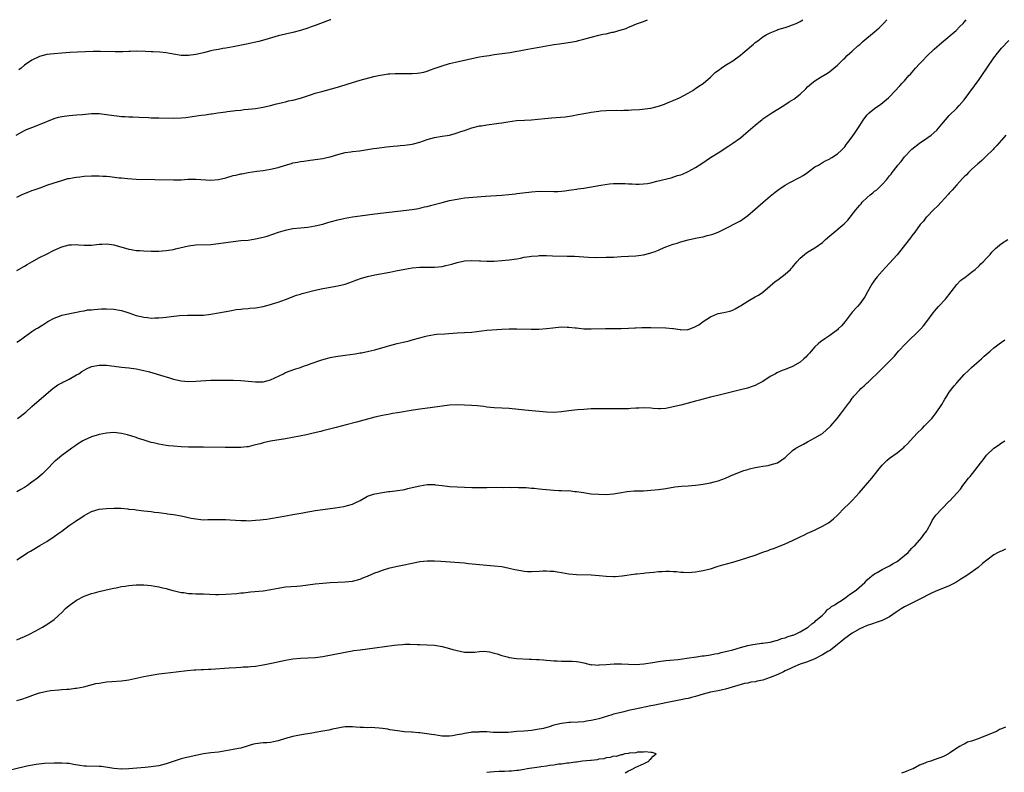
# Model space of a CAD drawing. Units: inches. Extents: x 2637000 to 2640000, y 1512000 to 1515000.
# Drawn here: x 2638726 to 2638990, y 1514798 to 1515000 of the extents above; entities that cross this region are included whole.
import ezdxf

# ---------------------------------------------------------------- set-up
doc = ezdxf.new("R2010")
doc.units = ezdxf.units.IN
doc.header["$MEASUREMENT"] = 0
doc.layers.add('LD26371512_10ft', color=81, linetype='Continuous')

msp = doc.modelspace()

# ---------------------------------------------------------------- linework, layer by layer
at = {"layer": 'LD26371512_10ft'}
for points, elevation in [([(2638724.77, 1514969), (2638726.17, 1514969.83), (2638727, 1514970.22), (2638727.51, 1514970.49), (2638729, 1514971.09), (2638731, 1514971.86), (2638735, 1514973.5), (2638736.17, 1514973.83), (2638737, 1514974.02), (2638739, 1514974.27), (2638741, 1514974.42), (2638742.57, 1514974.57), (2638745, 1514974.83), (2638747, 1514974.84), (2638749, 1514974.57), (2638751, 1514974.26), (2638751.81, 1514974.19), (2638753, 1514974.06), (2638753.97, 1514974.03), (2638755, 1514973.96), (2638756.09, 1514973.91), (2638757.8, 1514973.8), (2638760.28, 1514973.72), (2638761, 1514973.68), (2638762.34, 1514973.66), (2638763, 1514973.63), (2638767, 1514973.6), (2638769, 1514973.66), (2638770.24, 1514973.76), (2638772.02, 1514973.98), (2638774.37, 1514974.37), (2638775.5, 1514974.5), (2638777, 1514974.74), (2638777.24, 1514974.76), (2638778.86, 1514975), (2638781, 1514975.26), (2638781.32, 1514975.32), (2638783, 1514975.51), (2638783.61, 1514975.61), (2638785, 1514975.75), (2638785.87, 1514975.87), (2638787, 1514975.97), (2638788.11, 1514976.11), (2638789, 1514976.19), (2638791, 1514976.5), (2638793, 1514976.97), (2638794.59, 1514977.41), (2638795, 1514977.49), (2638796.19, 1514977.81), (2638797, 1514977.95), (2638797.82, 1514978.18), (2638799, 1514978.41), (2638801.02, 1514978.98), (2638803.96, 1514979.96), (2638805, 1514980.28), (2638806.77, 1514980.77), (2638810.32, 1514981.68), (2638811.87, 1514982.13), (2638815, 1514983.18), (2638817, 1514983.79), (2638820.72, 1514984.72), (2638821.91, 1514985), (2638823, 1514985.22), (2638824.57, 1514985.43), (2638825, 1514985.47), (2638826.44, 1514985.56), (2638827, 1514985.57), (2638830.44, 1514985.56), (2638831, 1514985.57), (2638832.36, 1514985.65), (2638833, 1514985.72), (2638834.06, 1514985.94), (2638835, 1514986.2), (2638835.59, 1514986.41), (2638837.12, 1514987), (2638839, 1514987.65), (2638841, 1514988.21), (2638842.6, 1514988.6), (2638847, 1514989.6), (2638849, 1514989.99), (2638850.19, 1514990.19), (2638851.59, 1514990.41), (2638853, 1514990.64), (2638857.23, 1514991.23), (2638859, 1514991.57), (2638859.68, 1514991.68), (2638861, 1514991.93), (2638863, 1514992.23), (2638865, 1514992.59), (2638867, 1514992.99), (2638869, 1514993.35), (2638870.46, 1514993.54), (2638871, 1514993.62), (2638872.24, 1514993.76), (2638873.96, 1514994.04), (2638875, 1514994.25), (2638875.6, 1514994.4), (2638877, 1514994.76), (2638879, 1514995.34), (2638881, 1514995.83), (2638882.07, 1514996.07), (2638883, 1514996.24), (2638884.63, 1514996.63), (2638885, 1514996.69), (2638887, 1514997.27), (2638888.33, 1514997.67), (2638889, 1514998), (2638889.73, 1514998.27), (2638891.13, 1514998.87), (2638893, 1514999.55), (2638894.12, 1515000)], 8510), ([(2638725, 1514952.36), (2638726.23, 1514953), (2638727, 1514953.38), (2638728.16, 1514953.84), (2638729, 1514954.13), (2638729.63, 1514954.37), (2638731.45, 1514955), (2638733, 1514955.56), (2638735, 1514956.24), (2638737, 1514956.87), (2638738.66, 1514957.34), (2638739, 1514957.4), (2638740.32, 1514957.68), (2638741, 1514957.76), (2638741.83, 1514957.83), (2638743, 1514957.97), (2638745, 1514958.06), (2638747, 1514958.05), (2638748.02, 1514957.98), (2638749, 1514957.96), (2638749.92, 1514957.92), (2638752.43, 1514957.57), (2638753, 1514957.52), (2638754.66, 1514957.34), (2638757, 1514957.2), (2638767, 1514957), (2638769, 1514957.04), (2638770.84, 1514957.16), (2638773, 1514957.2), (2638777, 1514956.92), (2638779, 1514957.09), (2638781, 1514957.59), (2638783, 1514958.16), (2638783.7, 1514958.3), (2638785, 1514958.63), (2638785.32, 1514958.67), (2638787, 1514959.02), (2638789.35, 1514959.35), (2638791, 1514959.56), (2638793, 1514959.88), (2638795, 1514960.37), (2638797, 1514960.99), (2638798.59, 1514961.41), (2638799, 1514961.54), (2638800.24, 1514961.76), (2638801, 1514961.93), (2638801.94, 1514962.06), (2638803.66, 1514962.34), (2638807, 1514962.79), (2638808.08, 1514963), (2638809, 1514963.2), (2638811, 1514963.8), (2638813, 1514964.33), (2638814.56, 1514964.56), (2638815, 1514964.64), (2638816.84, 1514964.84), (2638819, 1514965.13), (2638820.59, 1514965.42), (2638821.51, 1514965.51), (2638824.1, 1514965.9), (2638825, 1514965.97), (2638825.92, 1514966.08), (2638827, 1514966.13), (2638827.79, 1514966.21), (2638829, 1514966.28), (2638831, 1514966.57), (2638831.36, 1514966.64), (2638833, 1514967.12), (2638835, 1514967.88), (2638837, 1514968.42), (2638839, 1514968.72), (2638840.96, 1514969.04), (2638842.54, 1514969.46), (2638843, 1514969.6), (2638844.05, 1514969.95), (2638845, 1514970.3), (2638847, 1514970.99), (2638849, 1514971.48), (2638849.55, 1514971.55), (2638851, 1514971.79), (2638853, 1514972.03), (2638854.22, 1514972.22), (2638855, 1514972.32), (2638856.6, 1514972.6), (2638858.92, 1514972.92), (2638861.07, 1514973.07), (2638863, 1514973.15), (2638864.71, 1514973.29), (2638866.51, 1514973.49), (2638868.32, 1514973.68), (2638872.03, 1514973.97), (2638873.79, 1514974.21), (2638875.49, 1514974.51), (2638878.04, 1514975), (2638879, 1514975.2), (2638881, 1514975.49), (2638881.51, 1514975.51), (2638883, 1514975.65), (2638885.7, 1514975.7), (2638887, 1514975.65), (2638887.7, 1514975.7), (2638889, 1514975.71), (2638889.78, 1514975.78), (2638891.92, 1514975.92), (2638894.14, 1514976.14), (2638895, 1514976.29), (2638896.69, 1514976.69), (2638897, 1514976.78), (2638898.63, 1514977.37), (2638899, 1514977.48), (2638900.07, 1514977.93), (2638901, 1514978.29), (2638902.69, 1514979), (2638905, 1514980.27), (2638906.21, 1514981), (2638906.69, 1514981.31), (2638907, 1514981.49), (2638907.84, 1514982.16), (2638909, 1514982.91), (2638911, 1514984.6), (2638912.22, 1514985.78), (2638913.35, 1514986.65), (2638913.87, 1514987), (2638915, 1514987.75), (2638917, 1514988.97), (2638919, 1514990.45), (2638919.63, 1514991), (2638922, 1514993), (2638922.55, 1514993.45), (2638923, 1514993.84), (2638923.7, 1514994.3), (2638924.53, 1514995), (2638925, 1514995.36), (2638925.9, 1514995.9), (2638927, 1514996.51), (2638928.78, 1514997.22), (2638929, 1514997.33), (2638931, 1514997.93), (2638931.79, 1514998.21), (2638933, 1514998.58), (2638933.96, 1514999), (2638935, 1514999.49), (2638935.71, 1515000)], 8500), ([(2638725, 1514932.68), (2638727, 1514933.81), (2638727.7, 1514934.3), (2638729, 1514935), (2638731, 1514936.16), (2638732.89, 1514937.11), (2638735, 1514938.14), (2638735.61, 1514938.39), (2638737, 1514939.02), (2638739, 1514939.57), (2638739.58, 1514939.58), (2638741, 1514939.63), (2638741.56, 1514939.56), (2638743, 1514939.5), (2638743.49, 1514939.49), (2638745, 1514939.53), (2638747, 1514939.72), (2638747.77, 1514939.77), (2638749, 1514939.83), (2638749.76, 1514939.76), (2638751, 1514939.6), (2638755, 1514938.44), (2638755.65, 1514938.35), (2638757, 1514938.09), (2638757.97, 1514938.03), (2638759, 1514937.93), (2638761, 1514937.88), (2638763, 1514937.92), (2638764, 1514938), (2638765, 1514938.06), (2638767, 1514938.36), (2638767.53, 1514938.47), (2638771, 1514939.29), (2638773, 1514939.55), (2638777, 1514939.71), (2638779, 1514939.9), (2638783, 1514940.51), (2638785, 1514940.71), (2638787, 1514940.86), (2638789, 1514941.15), (2638791, 1514941.62), (2638792.07, 1514941.93), (2638793.59, 1514942.41), (2638795.16, 1514943), (2638797, 1514943.55), (2638797.72, 1514943.72), (2638799, 1514943.98), (2638801, 1514944.17), (2638803, 1514944.32), (2638805, 1514944.64), (2638807, 1514945.16), (2638808.4, 1514945.6), (2638809, 1514945.74), (2638811, 1514946.29), (2638813, 1514946.76), (2638815, 1514947.1), (2638817, 1514947.37), (2638821, 1514947.86), (2638831, 1514949.05), (2638832.66, 1514949.34), (2638833, 1514949.39), (2638834.27, 1514949.73), (2638835, 1514949.86), (2638835.87, 1514950.13), (2638839, 1514950.94), (2638841, 1514951.44), (2638843, 1514951.87), (2638845, 1514952.16), (2638850.6, 1514952.6), (2638855, 1514952.89), (2638856.94, 1514953.06), (2638858.73, 1514953.27), (2638859, 1514953.32), (2638862.26, 1514953.74), (2638863, 1514953.82), (2638865, 1514953.94), (2638869, 1514953.86), (2638870.07, 1514953.93), (2638871, 1514953.97), (2638871.9, 1514954.1), (2638873, 1514954.21), (2638873.67, 1514954.33), (2638875, 1514954.51), (2638875.41, 1514954.59), (2638877, 1514954.82), (2638881.6, 1514955.6), (2638883.91, 1514955.91), (2638885, 1514956.01), (2638886.07, 1514956.07), (2638888.06, 1514956.06), (2638889, 1514955.98), (2638889.95, 1514955.95), (2638891, 1514955.87), (2638891.88, 1514955.88), (2638893, 1514955.94), (2638894.08, 1514956.08), (2638895, 1514956.25), (2638896.62, 1514956.62), (2638900.4, 1514957.6), (2638902.15, 1514958.15), (2638903, 1514958.39), (2638903.45, 1514958.55), (2638905, 1514959.24), (2638907, 1514960.37), (2638908.61, 1514961.39), (2638909.82, 1514962.18), (2638911, 1514963), (2638913, 1514964.31), (2638915.89, 1514966.11), (2638917, 1514966.87), (2638919, 1514968.32), (2638920.49, 1514969.51), (2638923, 1514971.69), (2638924.79, 1514973.21), (2638925, 1514973.36), (2638926.12, 1514974.12), (2638927.15, 1514974.85), (2638927.43, 1514975), (2638929, 1514975.99), (2638930.67, 1514977), (2638932.07, 1514977.93), (2638933.3, 1514978.7), (2638933.75, 1514979), (2638935, 1514980.03), (2638936.52, 1514981.48), (2638937, 1514981.95), (2638938.17, 1514983), (2638939, 1514983.62), (2638940.63, 1514984.63), (2638942.35, 1514985.65), (2638943, 1514986.13), (2638944.09, 1514987), (2638945, 1514987.82), (2638946.22, 1514989), (2638946.63, 1514989.37), (2638947, 1514989.67), (2638947.64, 1514990.36), (2638948.3, 1514991), (2638949, 1514991.56), (2638950.52, 1514993), (2638951, 1514993.38), (2638951.86, 1514994.14), (2638955, 1514996.75), (2638956.2, 1514997.8), (2638957.36, 1514999), (2638958.26, 1515000)], 8490), ([(2638725, 1514913.42), (2638725.93, 1514914.07), (2638727, 1514914.88), (2638729, 1514916.28), (2638730.08, 1514917), (2638730.67, 1514917.33), (2638731, 1514917.58), (2638731.91, 1514918.09), (2638733, 1514918.83), (2638733.28, 1514919), (2638735, 1514919.94), (2638736.41, 1514920.41), (2638737, 1514920.66), (2638741, 1514921.49), (2638742.22, 1514921.78), (2638743, 1514921.88), (2638743.91, 1514922.09), (2638745, 1514922.16), (2638745.74, 1514922.26), (2638747.63, 1514922.37), (2638749, 1514922.4), (2638751, 1514922.29), (2638753, 1514921.94), (2638755, 1514921.34), (2638757, 1514920.65), (2638758.32, 1514920.32), (2638759, 1514920.13), (2638760.04, 1514920.04), (2638761, 1514919.91), (2638761.95, 1514919.95), (2638763, 1514919.96), (2638764.08, 1514920.08), (2638765, 1514920.16), (2638766.33, 1514920.33), (2638768.57, 1514920.57), (2638770.7, 1514920.7), (2638772.71, 1514920.71), (2638773, 1514920.69), (2638774.74, 1514920.74), (2638775, 1514920.73), (2638777, 1514920.94), (2638779, 1514921.29), (2638782.1, 1514921.9), (2638783.81, 1514922.19), (2638785, 1514922.31), (2638785.59, 1514922.41), (2638787, 1514922.49), (2638787.43, 1514922.57), (2638789, 1514922.71), (2638791, 1514923.04), (2638793, 1514923.54), (2638793.81, 1514923.81), (2638795, 1514924.17), (2638797, 1514924.9), (2638799.97, 1514926.03), (2638801, 1514926.32), (2638801.52, 1514926.48), (2638805, 1514927.37), (2638807, 1514927.84), (2638808.05, 1514928.05), (2638810.49, 1514928.49), (2638811, 1514928.56), (2638812.97, 1514929.03), (2638815, 1514929.72), (2638815.91, 1514930.09), (2638817.39, 1514930.61), (2638819, 1514931.08), (2638821, 1514931.51), (2638825, 1514932.26), (2638826.56, 1514932.56), (2638829, 1514933.06), (2638831, 1514933.42), (2638833, 1514933.6), (2638835, 1514933.57), (2638837, 1514933.56), (2638839, 1514933.8), (2638839.99, 1514934.01), (2638841.6, 1514934.4), (2638843, 1514934.8), (2638845, 1514935.24), (2638847, 1514935.39), (2638849, 1514935.3), (2638849.3, 1514935.3), (2638851, 1514935.18), (2638851.19, 1514935.19), (2638853, 1514935.21), (2638855, 1514935.36), (2638857, 1514935.55), (2638859, 1514935.84), (2638860.04, 1514936.04), (2638861, 1514936.25), (2638862.45, 1514936.45), (2638863, 1514936.56), (2638864.64, 1514936.64), (2638865, 1514936.68), (2638867, 1514936.67), (2638868.62, 1514936.62), (2638872.57, 1514936.57), (2638874.53, 1514936.53), (2638878.26, 1514936.26), (2638880.2, 1514936.2), (2638883, 1514936.25), (2638884.3, 1514936.3), (2638885, 1514936.31), (2638887, 1514936.41), (2638891, 1514936.65), (2638893, 1514936.89), (2638894.69, 1514937.31), (2638895, 1514937.41), (2638896.18, 1514937.82), (2638897, 1514938.16), (2638897.61, 1514938.39), (2638899, 1514939), (2638901, 1514939.73), (2638902.05, 1514940.05), (2638903, 1514940.39), (2638905, 1514940.93), (2638907, 1514941.36), (2638908.39, 1514941.61), (2638909, 1514941.76), (2638910.08, 1514942.08), (2638911, 1514942.28), (2638911.57, 1514942.43), (2638913.05, 1514943), (2638915, 1514943.93), (2638918.33, 1514945.67), (2638919, 1514946.03), (2638921, 1514947.43), (2638923, 1514949.12), (2638925.09, 1514951), (2638927, 1514952.68), (2638928.28, 1514953.72), (2638929, 1514954.29), (2638930.05, 1514955), (2638931, 1514955.59), (2638932.27, 1514956.27), (2638935, 1514957.77), (2638935.81, 1514958.19), (2638936.97, 1514959), (2638939, 1514960.47), (2638939.96, 1514961), (2638941, 1514961.7), (2638941.85, 1514962.15), (2638943, 1514962.7), (2638943.17, 1514962.83), (2638943.51, 1514963), (2638945, 1514964.01), (2638946.12, 1514965), (2638947, 1514965.92), (2638947.44, 1514966.56), (2638947.8, 1514967), (2638949, 1514968.56), (2638949.73, 1514969.73), (2638951, 1514971.63), (2638951.88, 1514973), (2638952.36, 1514973.64), (2638953, 1514974.42), (2638953.27, 1514974.73), (2638953.57, 1514975), (2638955, 1514976.2), (2638956.63, 1514977.37), (2638957.77, 1514978.23), (2638958.68, 1514979), (2638959, 1514979.28), (2638961.76, 1514982.24), (2638962.39, 1514983), (2638963, 1514983.62), (2638964.19, 1514985), (2638964.59, 1514985.41), (2638965.53, 1514986.47), (2638965.94, 1514987), (2638967, 1514988.17), (2638967.8, 1514989), (2638969, 1514990.19), (2638971, 1514992.08), (2638973, 1514993.92), (2638976.86, 1514997.14), (2638977.86, 1514998.14), (2638978.7, 1514999), (2638979, 1514999.34), (2638979.54, 1515000)], 8480), ([(2638809.14, 1515000), (2638809, 1514999.95), (2638806.41, 1514999), (2638805, 1514998.46), (2638803.91, 1514998.09), (2638803, 1514997.72), (2638801, 1514997.08), (2638799, 1514996.6), (2638797, 1514996.15), (2638795, 1514995.62), (2638791.44, 1514994.56), (2638789.85, 1514994.15), (2638786.54, 1514993.46), (2638783, 1514992.67), (2638781, 1514992.34), (2638780.24, 1514992.24), (2638779, 1514992.04), (2638777.8, 1514991.8), (2638777, 1514991.63), (2638775, 1514991.13), (2638773, 1514990.68), (2638771, 1514990.42), (2638770.41, 1514990.41), (2638769, 1514990.43), (2638767, 1514990.74), (2638765, 1514991.11), (2638763.29, 1514991.29), (2638761.4, 1514991.4), (2638761, 1514991.4), (2638759.47, 1514991.47), (2638757, 1514991.51), (2638755.45, 1514991.45), (2638755, 1514991.48), (2638753.39, 1514991.38), (2638753, 1514991.41), (2638751.36, 1514991.36), (2638747.42, 1514991.42), (2638745.42, 1514991.42), (2638743.36, 1514991.36), (2638741.27, 1514991.27), (2638739.15, 1514991.15), (2638737, 1514991), (2638735, 1514990.85), (2638733, 1514990.62), (2638731, 1514990.15), (2638729, 1514989.17), (2638727, 1514987.76), (2638726.08, 1514987), (2638725.48, 1514986.52)], 8520), ([(2638725.12, 1514893), (2638727.35, 1514894.65), (2638729, 1514896.16), (2638732.22, 1514899), (2638734.58, 1514901), (2638735.98, 1514902.02), (2638737, 1514902.55), (2638737.28, 1514902.72), (2638737.91, 1514903), (2638739, 1514903.53), (2638741, 1514904.65), (2638741.56, 1514905), (2638742.39, 1514905.61), (2638743, 1514905.98), (2638743.67, 1514906.33), (2638745, 1514906.94), (2638747, 1514907.26), (2638749, 1514907.24), (2638751.04, 1514907.04), (2638753, 1514906.78), (2638755, 1514906.56), (2638757, 1514906.3), (2638759, 1514905.89), (2638760.53, 1514905.47), (2638764.35, 1514904.35), (2638765, 1514904.12), (2638765.89, 1514903.89), (2638767, 1514903.51), (2638769.06, 1514903.06), (2638771, 1514902.94), (2638773, 1514903.01), (2638777, 1514903.23), (2638779, 1514903.29), (2638781, 1514903.29), (2638781.27, 1514903.27), (2638783, 1514903.24), (2638785, 1514903.14), (2638789, 1514902.83), (2638791, 1514902.82), (2638793, 1514903.31), (2638796.5, 1514905), (2638797, 1514905.28), (2638798.25, 1514905.75), (2638799, 1514906.05), (2638799.74, 1514906.26), (2638801, 1514906.7), (2638801.24, 1514906.76), (2638801.85, 1514907), (2638803, 1514907.4), (2638803.64, 1514907.64), (2638806.71, 1514908.71), (2638807.69, 1514909), (2638809, 1514909.33), (2638809.4, 1514909.4), (2638811, 1514909.67), (2638813, 1514909.93), (2638815.67, 1514910.33), (2638817, 1514910.57), (2638817.38, 1514910.62), (2638819.36, 1514911), (2638821, 1514911.39), (2638824.37, 1514912.37), (2638825, 1514912.58), (2638826.93, 1514913.07), (2638828.54, 1514913.46), (2638829, 1514913.54), (2638830.15, 1514913.85), (2638831, 1514914.06), (2638833, 1514914.64), (2638834.29, 1514915), (2638835, 1514915.17), (2638837, 1514915.5), (2638837.56, 1514915.56), (2638839.73, 1514915.73), (2638843, 1514915.94), (2638845, 1514916.03), (2638847, 1514916.18), (2638848.36, 1514916.36), (2638851, 1514916.66), (2638855, 1514916.94), (2638857, 1514917.05), (2638859, 1514917.06), (2638862.93, 1514916.93), (2638864.98, 1514916.98), (2638867, 1514917.13), (2638868.7, 1514917.3), (2638869.42, 1514917.42), (2638871, 1514917.53), (2638872.54, 1514917.46), (2638873, 1514917.51), (2638874.71, 1514917.29), (2638875, 1514917.27), (2638877, 1514917.05), (2638878.99, 1514916.99), (2638882.86, 1514917.14), (2638884.84, 1514917.16), (2638887, 1514917.15), (2638889, 1514917.2), (2638890.68, 1514917.32), (2638891, 1514917.33), (2638892.59, 1514917.41), (2638895, 1514917.4), (2638899, 1514917.26), (2638900.91, 1514917.09), (2638901.09, 1514917.09), (2638902.83, 1514916.83), (2638903, 1514916.79), (2638904.84, 1514916.84), (2638905, 1514916.83), (2638906.56, 1514917.44), (2638907, 1514917.66), (2638907.85, 1514918.15), (2638908.98, 1514919), (2638911, 1514920.28), (2638912.59, 1514921), (2638913, 1514921.15), (2638914.57, 1514921.43), (2638916.2, 1514921.8), (2638917, 1514922.07), (2638917.63, 1514922.37), (2638918.68, 1514923), (2638919, 1514923.18), (2638921, 1514924.46), (2638921.91, 1514925), (2638923, 1514925.58), (2638923.89, 1514926.11), (2638925, 1514926.85), (2638927, 1514928.57), (2638928.29, 1514929.71), (2638929, 1514930.22), (2638931, 1514931.71), (2638932.44, 1514933), (2638932.72, 1514933.28), (2638933, 1514933.6), (2638934.13, 1514935), (2638935, 1514935.96), (2638936.16, 1514937), (2638936.63, 1514937.36), (2638937, 1514937.62), (2638937.86, 1514938.14), (2638939, 1514938.8), (2638941, 1514940.21), (2638941.84, 1514941), (2638943, 1514941.99), (2638943.53, 1514942.47), (2638946.8, 1514945.2), (2638947, 1514945.42), (2638947.8, 1514946.2), (2638949.99, 1514949), (2638951, 1514950.2), (2638951.38, 1514950.62), (2638951.69, 1514951), (2638953, 1514952.26), (2638953.81, 1514953), (2638954.49, 1514953.51), (2638955, 1514953.94), (2638955.62, 1514954.38), (2638956.22, 1514955), (2638957, 1514955.75), (2638958.14, 1514957), (2638959, 1514958.1), (2638959.45, 1514958.55), (2638959.72, 1514959), (2638961, 1514960.69), (2638961.25, 1514961), (2638962.07, 1514961.93), (2638963, 1514963.16), (2638964.85, 1514965.15), (2638965, 1514965.28), (2638967, 1514966.82), (2638969, 1514968.16), (2638970.12, 1514969), (2638971.64, 1514970.36), (2638973, 1514971.97), (2638975, 1514974.29), (2638977, 1514976.29), (2638977.69, 1514977), (2638979, 1514978.48), (2638983, 1514983.94), (2638983.75, 1514985), (2638985.05, 1514986.95), (2638987, 1514989.8), (2638987.98, 1514991), (2638989, 1514992.34), (2638991, 1514994.42)], 8470), ([(2638990.22, 1514969), (2638989, 1514967.69), (2638987.8, 1514966.2), (2638987, 1514965.45), (2638986.8, 1514965.2), (2638986.6, 1514965), (2638985, 1514963.49), (2638983.77, 1514962.23), (2638983, 1514961.61), (2638982.7, 1514961.3), (2638981, 1514959.79), (2638980.17, 1514959), (2638979.61, 1514958.39), (2638979, 1514957.85), (2638978.6, 1514957.4), (2638977, 1514955.71), (2638976.38, 1514955), (2638975.77, 1514954.23), (2638975, 1514953.41), (2638974.82, 1514953.18), (2638972.83, 1514951), (2638971.98, 1514950.02), (2638970.82, 1514949), (2638969, 1514947.13), (2638968.85, 1514947), (2638968.06, 1514945.94), (2638967.17, 1514945), (2638965.75, 1514943), (2638965, 1514942.03), (2638964.58, 1514941.42), (2638964.23, 1514941), (2638961, 1514936.9), (2638959, 1514934.65), (2638957, 1514932.52), (2638955.7, 1514931), (2638955, 1514930.07), (2638954.26, 1514929), (2638953.08, 1514927), (2638952.38, 1514925.62), (2638951, 1514923.76), (2638950.36, 1514923), (2638949, 1514921.5), (2638947.06, 1514919), (2638946.12, 1514917.88), (2638945.24, 1514917), (2638945, 1514916.79), (2638943, 1514915.27), (2638941.61, 1514914.39), (2638940.48, 1514913.52), (2638939.85, 1514913), (2638939, 1514912.23), (2638937.94, 1514911), (2638937.49, 1514910.51), (2638937, 1514910.01), (2638936.54, 1514909.46), (2638936.05, 1514909), (2638935, 1514908.12), (2638933, 1514906.91), (2638931, 1514906.1), (2638930.19, 1514905.81), (2638928.79, 1514905.21), (2638928.38, 1514905), (2638927, 1514904.22), (2638925, 1514902.92), (2638923.76, 1514902.24), (2638923, 1514901.84), (2638922.39, 1514901.61), (2638920.89, 1514901.11), (2638919, 1514900.63), (2638913.27, 1514899.27), (2638911, 1514898.7), (2638909.66, 1514898.34), (2638909, 1514898.19), (2638908.07, 1514897.93), (2638907, 1514897.66), (2638903, 1514896.58), (2638901, 1514896.06), (2638899, 1514895.68), (2638897.58, 1514895.58), (2638897, 1514895.57), (2638895.64, 1514895.64), (2638895, 1514895.7), (2638893, 1514895.8), (2638891.78, 1514895.78), (2638891, 1514895.71), (2638889.65, 1514895.65), (2638889, 1514895.59), (2638885.56, 1514895.56), (2638885, 1514895.6), (2638883.58, 1514895.57), (2638883, 1514895.61), (2638881.6, 1514895.6), (2638881, 1514895.61), (2638879, 1514895.56), (2638877, 1514895.43), (2638875.27, 1514895.27), (2638873.01, 1514895.01), (2638871, 1514894.73), (2638869, 1514894.56), (2638867, 1514894.65), (2638865, 1514894.85), (2638861.18, 1514895.18), (2638857, 1514895.63), (2638855, 1514895.76), (2638853, 1514895.84), (2638851.96, 1514895.96), (2638851, 1514896.02), (2638850.17, 1514896.17), (2638848.37, 1514896.37), (2638847, 1514896.48), (2638845, 1514896.58), (2638843, 1514896.61), (2638841, 1514896.54), (2638839, 1514896.32), (2638835.83, 1514895.83), (2638833, 1514895.47), (2638831.21, 1514895.21), (2638827, 1514894.53), (2638825.7, 1514894.3), (2638825, 1514894.17), (2638823, 1514893.76), (2638821, 1514893.31), (2638819, 1514892.83), (2638817, 1514892.3), (2638816.01, 1514892.01), (2638813.27, 1514891.27), (2638810.57, 1514890.57), (2638808.11, 1514889.89), (2638807, 1514889.62), (2638806.52, 1514889.48), (2638804.45, 1514889), (2638802.61, 1514888.61), (2638797, 1514887.55), (2638793, 1514886.9), (2638791, 1514886.44), (2638790.19, 1514886.19), (2638789, 1514885.86), (2638788.27, 1514885.73), (2638787, 1514885.39), (2638786.64, 1514885.36), (2638785, 1514885.18), (2638783, 1514885.15), (2638780.84, 1514885.16), (2638775, 1514885.27), (2638771, 1514885.32), (2638769, 1514885.38), (2638767, 1514885.51), (2638765.66, 1514885.66), (2638765, 1514885.74), (2638763, 1514886.08), (2638761.57, 1514886.43), (2638761, 1514886.55), (2638759.12, 1514887.12), (2638757.61, 1514887.61), (2638757, 1514887.85), (2638754.62, 1514888.62), (2638752.99, 1514888.99), (2638751, 1514889.17), (2638749, 1514889.05), (2638747, 1514888.67), (2638746.51, 1514888.51), (2638745, 1514888.06), (2638743, 1514887.19), (2638742.67, 1514887), (2638741, 1514885.92), (2638740.49, 1514885.51), (2638739.73, 1514885), (2638737, 1514883.06), (2638735.9, 1514882.1), (2638735, 1514881.33), (2638733, 1514879.29), (2638731.84, 1514878.16), (2638730.49, 1514877), (2638729, 1514875.85), (2638727.79, 1514875), (2638727, 1514874.49), (2638726.05, 1514873.95), (2638725, 1514873.32)], 8460), ([(2638724.93, 1514855), (2638727, 1514856.41), (2638727.92, 1514857), (2638728.59, 1514857.41), (2638731.14, 1514858.86), (2638733, 1514859.94), (2638735, 1514861.28), (2638735.99, 1514862.01), (2638737, 1514862.78), (2638739, 1514864.24), (2638740.64, 1514865.36), (2638741, 1514865.62), (2638741.85, 1514866.15), (2638743, 1514866.96), (2638745, 1514868), (2638747, 1514868.6), (2638749, 1514868.86), (2638751, 1514868.94), (2638752.87, 1514868.87), (2638754.71, 1514868.71), (2638755, 1514868.66), (2638756.52, 1514868.52), (2638757, 1514868.44), (2638758.32, 1514868.32), (2638759, 1514868.21), (2638761, 1514867.99), (2638761.86, 1514867.86), (2638763, 1514867.75), (2638763.63, 1514867.63), (2638765, 1514867.48), (2638765.4, 1514867.4), (2638767, 1514867.18), (2638769, 1514866.84), (2638771.75, 1514866.25), (2638773, 1514866.01), (2638775, 1514865.81), (2638776.16, 1514865.84), (2638777, 1514865.84), (2638778.11, 1514865.89), (2638780.09, 1514865.91), (2638781, 1514865.88), (2638782.18, 1514865.82), (2638785, 1514865.61), (2638786.44, 1514865.56), (2638787, 1514865.55), (2638789, 1514865.65), (2638790.22, 1514865.78), (2638791, 1514865.84), (2638792.01, 1514865.99), (2638793, 1514866.1), (2638795, 1514866.46), (2638797.13, 1514866.87), (2638799, 1514867.2), (2638801.63, 1514867.63), (2638803, 1514867.89), (2638804.06, 1514868.06), (2638805, 1514868.25), (2638807, 1514868.55), (2638810.32, 1514869), (2638812.63, 1514869.37), (2638813, 1514869.45), (2638813.65, 1514869.65), (2638815, 1514870.01), (2638815.67, 1514870.33), (2638817, 1514871), (2638819, 1514872.14), (2638820.65, 1514872.65), (2638821, 1514872.79), (2638823, 1514873.14), (2638824.65, 1514873.35), (2638825, 1514873.41), (2638826.44, 1514873.56), (2638829, 1514873.96), (2638829.84, 1514874.16), (2638831, 1514874.42), (2638833, 1514874.94), (2638835, 1514875.25), (2638835.26, 1514875.26), (2638837, 1514875.23), (2638837.21, 1514875.21), (2638839, 1514874.96), (2638841, 1514874.72), (2638843, 1514874.59), (2638845, 1514874.51), (2638847, 1514874.45), (2638847.55, 1514874.45), (2638849, 1514874.42), (2638849.56, 1514874.44), (2638851, 1514874.44), (2638855, 1514874.52), (2638855.51, 1514874.49), (2638857, 1514874.52), (2638857.52, 1514874.48), (2638859, 1514874.5), (2638859.53, 1514874.47), (2638861.57, 1514874.43), (2638863, 1514874.31), (2638863.73, 1514874.27), (2638865, 1514874.11), (2638865.97, 1514874.03), (2638867, 1514873.9), (2638869, 1514873.73), (2638870.35, 1514873.65), (2638871, 1514873.66), (2638872.41, 1514873.59), (2638873, 1514873.61), (2638874.58, 1514873.42), (2638875, 1514873.4), (2638876.93, 1514873.07), (2638879, 1514872.79), (2638881, 1514872.65), (2638883, 1514872.62), (2638885, 1514872.76), (2638886.55, 1514873), (2638888.64, 1514873.36), (2638890.48, 1514873.52), (2638893, 1514873.6), (2638895, 1514873.71), (2638897, 1514873.91), (2638899, 1514874.23), (2638901.37, 1514874.63), (2638903.18, 1514874.82), (2638905, 1514874.9), (2638907, 1514875.05), (2638909, 1514875.33), (2638909.43, 1514875.43), (2638911, 1514875.7), (2638911.97, 1514875.97), (2638913, 1514876.23), (2638915, 1514876.98), (2638916.38, 1514877.62), (2638919.24, 1514878.76), (2638919.95, 1514879), (2638921, 1514879.32), (2638921.42, 1514879.42), (2638923, 1514879.86), (2638924.01, 1514880.01), (2638925, 1514880.21), (2638926.4, 1514880.4), (2638927, 1514880.5), (2638928.94, 1514881.06), (2638930.15, 1514881.85), (2638931, 1514882.54), (2638933, 1514884.35), (2638933.9, 1514885), (2638935, 1514885.67), (2638935.88, 1514886.12), (2638937, 1514886.75), (2638939, 1514887.77), (2638941, 1514888.97), (2638942.08, 1514889.92), (2638943, 1514890.76), (2638943.23, 1514891), (2638944.99, 1514893.01), (2638945.88, 1514894.12), (2638947.96, 1514897), (2638948.43, 1514897.57), (2638949, 1514898.4), (2638949.26, 1514898.74), (2638949.44, 1514899), (2638951, 1514900.69), (2638951.29, 1514901), (2638952.23, 1514901.77), (2638953, 1514902.52), (2638953.26, 1514902.74), (2638953.51, 1514903), (2638956.3, 1514905.7), (2638959, 1514908.38), (2638960.28, 1514909.72), (2638961.43, 1514911), (2638963.27, 1514913), (2638967.37, 1514917), (2638968.12, 1514917.88), (2638969.01, 1514919), (2638970.66, 1514921.34), (2638971.57, 1514922.43), (2638972.12, 1514923), (2638973.97, 1514925), (2638975.54, 1514927), (2638977, 1514928.92), (2638977.99, 1514930.01), (2638979, 1514930.68), (2638979.16, 1514930.84), (2638981, 1514932.2), (2638981.94, 1514933), (2638983, 1514933.98), (2638983.51, 1514934.49), (2638984.09, 1514935), (2638985, 1514935.99), (2638985.96, 1514937), (2638986.41, 1514937.59), (2638987.42, 1514938.59), (2638987.93, 1514939), (2638989, 1514939.92), (2638990.71, 1514941)], 8450), ([(2638725, 1514833.61), (2638725.97, 1514834.03), (2638727, 1514834.43), (2638727.38, 1514834.62), (2638728.22, 1514835), (2638729.9, 1514835.9), (2638731.87, 1514837), (2638732.54, 1514837.46), (2638733, 1514837.72), (2638734.94, 1514839), (2638737.1, 1514841), (2638738.05, 1514841.95), (2638739, 1514842.76), (2638741, 1514844.22), (2638743, 1514845.28), (2638744.28, 1514845.72), (2638745, 1514845.99), (2638745.8, 1514846.2), (2638747, 1514846.52), (2638748.94, 1514847), (2638751, 1514847.46), (2638751.56, 1514847.56), (2638753, 1514847.85), (2638753.99, 1514847.99), (2638755, 1514848.15), (2638757, 1514848.32), (2638759, 1514848.3), (2638761, 1514848.13), (2638761.97, 1514847.97), (2638763, 1514847.8), (2638763.64, 1514847.64), (2638765, 1514847.32), (2638765.24, 1514847.24), (2638766.81, 1514846.81), (2638767.28, 1514846.72), (2638769, 1514846.32), (2638769.75, 1514846.25), (2638771, 1514846.05), (2638771.98, 1514846.02), (2638773, 1514845.94), (2638773.9, 1514845.9), (2638775, 1514845.89), (2638778.23, 1514845.77), (2638779, 1514845.75), (2638781, 1514845.8), (2638783.97, 1514846.03), (2638785, 1514846.17), (2638785.78, 1514846.22), (2638787, 1514846.39), (2638787.58, 1514846.42), (2638791, 1514846.76), (2638793.08, 1514847.08), (2638795, 1514847.47), (2638795.53, 1514847.53), (2638797, 1514847.77), (2638800.01, 1514848.01), (2638801, 1514848.08), (2638803, 1514848.31), (2638805, 1514848.6), (2638807, 1514848.82), (2638809, 1514848.97), (2638811, 1514849.09), (2638813, 1514849.16), (2638815, 1514849.35), (2638817, 1514849.89), (2638817.79, 1514850.21), (2638819, 1514850.67), (2638821, 1514851.53), (2638821.82, 1514851.82), (2638823, 1514852.29), (2638825, 1514852.89), (2638827, 1514853.35), (2638828.39, 1514853.61), (2638831, 1514854.17), (2638833, 1514854.56), (2638835, 1514854.77), (2638837, 1514854.78), (2638838.69, 1514854.69), (2638843.66, 1514854.34), (2638845, 1514854.21), (2638846.08, 1514854.08), (2638849, 1514853.8), (2638853, 1514853.46), (2638855, 1514853.21), (2638857, 1514852.82), (2638858.48, 1514852.48), (2638859, 1514852.34), (2638860.14, 1514852.14), (2638861, 1514851.96), (2638861.94, 1514851.94), (2638863, 1514851.89), (2638865, 1514852.03), (2638866.05, 1514852.05), (2638867, 1514852.13), (2638868.02, 1514852.02), (2638869, 1514851.99), (2638869.83, 1514851.83), (2638871, 1514851.65), (2638873, 1514851.3), (2638875, 1514851.09), (2638879.01, 1514851.01), (2638881.14, 1514850.86), (2638883, 1514850.66), (2638885, 1514850.57), (2638885.41, 1514850.59), (2638887.28, 1514850.72), (2638891, 1514851.28), (2638891.3, 1514851.3), (2638893, 1514851.48), (2638893.51, 1514851.51), (2638895.73, 1514851.73), (2638897, 1514851.89), (2638897.93, 1514851.93), (2638899, 1514852), (2638899.97, 1514851.97), (2638901, 1514851.91), (2638901.89, 1514851.89), (2638903, 1514851.74), (2638903.76, 1514851.76), (2638905, 1514851.68), (2638907, 1514851.83), (2638907.96, 1514851.96), (2638909, 1514852.16), (2638910.53, 1514852.53), (2638911, 1514852.66), (2638912.74, 1514853.26), (2638913, 1514853.31), (2638914.26, 1514853.74), (2638917, 1514854.46), (2638919, 1514855.01), (2638921, 1514855.64), (2638923, 1514856.32), (2638925, 1514857.08), (2638926.42, 1514857.58), (2638927, 1514857.82), (2638927.88, 1514858.12), (2638929, 1514858.54), (2638931, 1514859.33), (2638933, 1514860.26), (2638935, 1514861.25), (2638936.21, 1514861.79), (2638937, 1514862.17), (2638938.89, 1514863), (2638941, 1514864.09), (2638942.6, 1514865), (2638943, 1514865.27), (2638943.96, 1514866.04), (2638945.03, 1514867), (2638946.94, 1514869), (2638948, 1514870), (2638949, 1514870.97), (2638950.93, 1514873.07), (2638952.57, 1514875), (2638954.23, 1514877), (2638955.84, 1514879), (2638957, 1514880.42), (2638957.53, 1514881), (2638958.28, 1514881.72), (2638959, 1514882.33), (2638961, 1514883.8), (2638962.54, 1514885), (2638962.79, 1514885.21), (2638963, 1514885.43), (2638963.83, 1514886.17), (2638964.5, 1514887), (2638966.37, 1514889), (2638967.7, 1514890.3), (2638968.38, 1514891), (2638969, 1514891.59), (2638970.31, 1514893), (2638971, 1514893.78), (2638971.53, 1514894.47), (2638973, 1514896.73), (2638973.81, 1514898.19), (2638974.32, 1514899), (2638975, 1514900.02), (2638976.28, 1514901.72), (2638977, 1514902.57), (2638979, 1514904.75), (2638980.13, 1514905.87), (2638981, 1514906.62), (2638983, 1514908.43), (2638983.65, 1514909), (2638984.33, 1514909.67), (2638985.42, 1514910.58), (2638985.99, 1514911), (2638987, 1514911.94), (2638988.41, 1514913), (2638989, 1514913.5), (2638989.88, 1514914.12)], 8440), ([(2638725, 1514817.31), (2638726.33, 1514817.67), (2638727.83, 1514818.17), (2638730.01, 1514819), (2638731, 1514819.33), (2638733, 1514819.81), (2638733.97, 1514819.97), (2638736.19, 1514820.19), (2638737, 1514820.22), (2638738.34, 1514820.34), (2638739, 1514820.36), (2638740.57, 1514820.57), (2638741, 1514820.61), (2638742.9, 1514821), (2638744.55, 1514821.45), (2638746.17, 1514821.83), (2638747, 1514821.97), (2638749, 1514822.29), (2638750.43, 1514822.43), (2638753, 1514822.58), (2638755, 1514822.85), (2638759, 1514823.75), (2638761, 1514824.11), (2638763, 1514824.41), (2638764.64, 1514824.64), (2638767.68, 1514825), (2638770.68, 1514825.32), (2638772.52, 1514825.48), (2638773, 1514825.49), (2638774.42, 1514825.58), (2638775, 1514825.58), (2638776.34, 1514825.66), (2638777, 1514825.68), (2638781.93, 1514826.07), (2638783.81, 1514826.19), (2638785, 1514826.25), (2638785.69, 1514826.31), (2638787, 1514826.36), (2638787.58, 1514826.42), (2638789, 1514826.54), (2638791, 1514826.83), (2638791.9, 1514827), (2638793.27, 1514827.27), (2638797, 1514828.11), (2638799, 1514828.48), (2638801, 1514828.68), (2638803, 1514828.73), (2638805, 1514828.83), (2638807, 1514829.11), (2638813, 1514830.26), (2638815.33, 1514830.67), (2638817, 1514830.92), (2638821, 1514831.41), (2638826.13, 1514832.13), (2638827, 1514832.24), (2638828.35, 1514832.35), (2638829, 1514832.39), (2638830.4, 1514832.4), (2638832.35, 1514832.35), (2638833, 1514832.29), (2638835, 1514832.24), (2638837, 1514832.12), (2638839, 1514831.81), (2638841, 1514831.28), (2638841.9, 1514831), (2638843, 1514830.69), (2638845, 1514830.3), (2638846.3, 1514830.3), (2638847, 1514830.26), (2638847.71, 1514830.29), (2638849, 1514830.47), (2638850.5, 1514830.5), (2638851, 1514830.48), (2638851.68, 1514830.32), (2638853, 1514830.03), (2638853.79, 1514829.79), (2638855, 1514829.36), (2638856.41, 1514829), (2638857, 1514828.83), (2638859, 1514828.55), (2638862.38, 1514828.38), (2638863, 1514828.38), (2638864.29, 1514828.29), (2638865, 1514828.29), (2638866.18, 1514828.18), (2638867, 1514828.15), (2638868.03, 1514828.03), (2638869, 1514827.98), (2638869.9, 1514827.9), (2638871, 1514827.84), (2638871.85, 1514827.85), (2638873, 1514827.81), (2638873.84, 1514827.84), (2638875, 1514827.76), (2638875.69, 1514827.69), (2638877, 1514827.4), (2638879, 1514826.9), (2638879.09, 1514826.91), (2638881, 1514826.81), (2638881.16, 1514826.84), (2638883.01, 1514826.99), (2638885.15, 1514827.15), (2638887.15, 1514827.15), (2638889, 1514827.04), (2638891, 1514826.99), (2638893.13, 1514827.13), (2638895.47, 1514827.47), (2638897, 1514827.73), (2638899, 1514827.99), (2638900.09, 1514828.09), (2638902.33, 1514828.33), (2638904.62, 1514828.62), (2638907.25, 1514829), (2638908.75, 1514829.25), (2638909.31, 1514829.31), (2638911, 1514829.57), (2638912.18, 1514829.82), (2638913, 1514829.94), (2638913.83, 1514830.17), (2638915, 1514830.4), (2638915.45, 1514830.55), (2638917, 1514830.91), (2638919, 1514831.52), (2638921, 1514832.06), (2638922.33, 1514832.33), (2638923, 1514832.41), (2638924.65, 1514832.65), (2638925, 1514832.64), (2638927, 1514832.95), (2638928.58, 1514833.42), (2638929, 1514833.49), (2638930.05, 1514833.95), (2638931, 1514834.15), (2638931.58, 1514834.42), (2638933, 1514834.81), (2638933.13, 1514834.87), (2638933.55, 1514835), (2638935, 1514835.69), (2638937, 1514836.86), (2638937.2, 1514837), (2638938.17, 1514837.83), (2638939, 1514838.41), (2638939.25, 1514838.75), (2638939.62, 1514839), (2638941, 1514840.23), (2638941.78, 1514841), (2638942.32, 1514841.68), (2638943, 1514842.04), (2638943.44, 1514842.56), (2638944.29, 1514843), (2638945, 1514843.46), (2638946.15, 1514844.15), (2638947.4, 1514845), (2638948.26, 1514845.74), (2638949, 1514846.18), (2638950.09, 1514847), (2638952.33, 1514849), (2638953, 1514849.68), (2638953.69, 1514850.31), (2638954.61, 1514851), (2638955, 1514851.32), (2638955.64, 1514851.64), (2638957, 1514852.44), (2638958.13, 1514853), (2638959, 1514853.4), (2638959.94, 1514854.06), (2638961, 1514854.58), (2638961.59, 1514855), (2638963.96, 1514857), (2638964.42, 1514857.58), (2638965, 1514858.17), (2638965.4, 1514858.6), (2638965.87, 1514859), (2638967, 1514860.34), (2638967.61, 1514861), (2638968.16, 1514861.84), (2638969, 1514862.87), (2638969.19, 1514863.19), (2638970.11, 1514865), (2638970.43, 1514865.57), (2638971, 1514866.41), (2638971.22, 1514866.78), (2638971.4, 1514867), (2638973, 1514868.74), (2638975, 1514870.75), (2638975.14, 1514870.86), (2638977, 1514872.91), (2638977.98, 1514874.02), (2638978.63, 1514875), (2638979, 1514875.48), (2638980.17, 1514877), (2638980.57, 1514877.43), (2638981.83, 1514879), (2638983.38, 1514881), (2638984.12, 1514881.88), (2638985, 1514883.13), (2638987, 1514885.01), (2638988.19, 1514885.81), (2638989, 1514886.41), (2638989.93, 1514887)], 8430), ([(2638990.11, 1514857.89), (2638989, 1514857.39), (2638988.7, 1514857.3), (2638988.1, 1514857), (2638987, 1514856.39), (2638985.05, 1514854.95), (2638983.96, 1514854.04), (2638982.77, 1514853), (2638979.99, 1514851), (2638979, 1514850.37), (2638978.14, 1514849.86), (2638977, 1514849.11), (2638976.8, 1514849), (2638975, 1514848.11), (2638973.42, 1514847.42), (2638971.4, 1514846.6), (2638970.03, 1514845.97), (2638969, 1514845.46), (2638968.15, 1514845), (2638965, 1514843.45), (2638963.38, 1514842.62), (2638963, 1514842.42), (2638962.11, 1514841.89), (2638961, 1514841.16), (2638960.79, 1514841), (2638959, 1514839.78), (2638957.54, 1514839), (2638957, 1514838.75), (2638955.71, 1514838.29), (2638954.19, 1514837.81), (2638953, 1514837.4), (2638951, 1514836.53), (2638949, 1514835.4), (2638947.62, 1514834.38), (2638947, 1514833.95), (2638945.91, 1514833), (2638945, 1514832.3), (2638943.17, 1514830.83), (2638942.4, 1514830.4), (2638941, 1514829.52), (2638940.67, 1514829.33), (2638939, 1514828.51), (2638937, 1514827.7), (2638935.03, 1514827), (2638933, 1514826.17), (2638932.22, 1514825.78), (2638931, 1514825.23), (2638930.56, 1514825), (2638929, 1514824.28), (2638927, 1514823.45), (2638925, 1514822.77), (2638923.53, 1514822.47), (2638923, 1514822.32), (2638921.81, 1514822.19), (2638921, 1514821.96), (2638920.14, 1514821.86), (2638915, 1514820.36), (2638914.2, 1514820.2), (2638913, 1514819.91), (2638911, 1514819.5), (2638909, 1514819.01), (2638907, 1514818.39), (2638905.89, 1514818.11), (2638905, 1514817.85), (2638904.28, 1514817.72), (2638903, 1514817.43), (2638902.62, 1514817.38), (2638899, 1514816.71), (2638896.08, 1514816.08), (2638895, 1514815.83), (2638890.78, 1514815), (2638889, 1514814.58), (2638887.73, 1514814.27), (2638887, 1514814.11), (2638885, 1514813.61), (2638884.52, 1514813.48), (2638881, 1514812.4), (2638880.19, 1514812.19), (2638879, 1514811.91), (2638877.71, 1514811.71), (2638877, 1514811.61), (2638875.52, 1514811.52), (2638873.42, 1514811.42), (2638873, 1514811.41), (2638871, 1514811.15), (2638869, 1514810.64), (2638867.75, 1514810.25), (2638866.18, 1514809.82), (2638864.52, 1514809.48), (2638863, 1514809.27), (2638861, 1514809.09), (2638859, 1514808.94), (2638856.75, 1514808.75), (2638855, 1514808.67), (2638852.75, 1514808.75), (2638851, 1514808.85), (2638849, 1514808.87), (2638848.84, 1514808.84), (2638847, 1514808.76), (2638846.69, 1514808.69), (2638845, 1514808.48), (2638844.26, 1514808.26), (2638843, 1514808.07), (2638841.81, 1514807.81), (2638841, 1514807.75), (2638839.73, 1514807.73), (2638839, 1514807.76), (2638837.93, 1514807.93), (2638837, 1514808.04), (2638836.2, 1514808.2), (2638833, 1514808.63), (2638832.65, 1514808.65), (2638831, 1514808.81), (2638830.81, 1514808.81), (2638828.92, 1514808.92), (2638827, 1514809.12), (2638825, 1514809.46), (2638824.42, 1514809.58), (2638823, 1514809.81), (2638822.1, 1514809.9), (2638821, 1514809.98), (2638819.99, 1514810.01), (2638819, 1514810), (2638817.95, 1514810.05), (2638817, 1514810.05), (2638815.85, 1514810.15), (2638815, 1514810.2), (2638813, 1514810.19), (2638811.98, 1514810.02), (2638811, 1514809.89), (2638809.59, 1514809.59), (2638808.65, 1514809.35), (2638806.98, 1514809.02), (2638805, 1514808.69), (2638804.65, 1514808.65), (2638803, 1514808.38), (2638802.29, 1514808.29), (2638799.84, 1514807.84), (2638799, 1514807.65), (2638797, 1514807.08), (2638795, 1514806.44), (2638793.81, 1514806.19), (2638793, 1514806.06), (2638792.03, 1514805.97), (2638791, 1514805.92), (2638789, 1514805.66), (2638788.44, 1514805.56), (2638787, 1514805.11), (2638785, 1514804.54), (2638784.4, 1514804.4), (2638783, 1514804.12), (2638781, 1514803.77), (2638779, 1514803.45), (2638777, 1514803.22), (2638775, 1514802.95), (2638773, 1514802.57), (2638771.74, 1514802.26), (2638771, 1514802.13), (2638770.11, 1514801.89), (2638769, 1514801.63), (2638765, 1514800.26), (2638764.05, 1514800.05), (2638763, 1514799.75), (2638761.62, 1514799.62), (2638761, 1514799.5), (2638759.34, 1514799.34), (2638757.1, 1514799.1), (2638755, 1514798.94), (2638753.1, 1514798.9), (2638753, 1514798.89), (2638751, 1514799.03), (2638749.33, 1514799.33), (2638747.57, 1514799.57), (2638747, 1514799.62), (2638743.65, 1514799.65), (2638743, 1514799.69), (2638741.86, 1514799.86), (2638740.15, 1514800.15), (2638739, 1514800.38), (2638738.4, 1514800.4), (2638737, 1514800.52), (2638736.5, 1514800.5), (2638735, 1514800.5), (2638732.37, 1514800.37), (2638730.12, 1514800.12), (2638727.65, 1514799.65), (2638721, 1514798.08)], 8420), ([(2638990.1, 1514810.1), (2638989, 1514809.65), (2638988.51, 1514809.49), (2638987.64, 1514809), (2638987, 1514808.72), (2638983.18, 1514807.18), (2638982.72, 1514807), (2638981, 1514806.42), (2638979.92, 1514806.08), (2638979, 1514805.59), (2638978.56, 1514805.44), (2638977.93, 1514805), (2638977, 1514804.47), (2638975.31, 1514803.31), (2638974.81, 1514803), (2638973.61, 1514802.39), (2638973, 1514802.06), (2638972.21, 1514801.79), (2638971, 1514801.34), (2638970.73, 1514801.27), (2638970.04, 1514801), (2638969, 1514800.72), (2638968.45, 1514800.45), (2638967, 1514799.9), (2638965.31, 1514799), (2638965, 1514798.85), (2638963.64, 1514798.36), (2638963, 1514798.02), (2638962.22, 1514797.78)], 8410), ([(2638888.09, 1514797.91), (2638889, 1514798.41), (2638889.41, 1514798.59), (2638890.17, 1514799), (2638891, 1514799.41), (2638893, 1514800.31), (2638894.43, 1514801), (2638894.61, 1514801.39), (2638895, 1514801.62), (2638895.62, 1514802.38), (2638896.45, 1514803), (2638895.32, 1514803.32), (2638895, 1514803.31), (2638893.5, 1514803.5), (2638893, 1514803.42), (2638891.39, 1514803.39), (2638891, 1514803.28), (2638889.13, 1514803.13), (2638889, 1514803.09), (2638887.99, 1514803), (2638887.31, 1514802.69), (2638887, 1514802.75), (2638885.72, 1514802.28), (2638885, 1514802.33), (2638884.04, 1514801.96), (2638883, 1514801.92), (2638882.33, 1514801.67), (2638881, 1514801.54), (2638880.59, 1514801.41), (2638879, 1514801.22), (2638878.82, 1514801.18), (2638876.67, 1514801), (2638875, 1514800.75), (2638874.76, 1514800.76), (2638873, 1514800.5), (2638872.51, 1514800.51), (2638871, 1514800.2), (2638870.19, 1514800.19), (2638869, 1514799.91), (2638867.83, 1514799.83), (2638867, 1514799.65), (2638865.5, 1514799.49), (2638865, 1514799.4), (2638861.83, 1514799), (2638861, 1514798.81), (2638859.48, 1514798.52), (2638859, 1514798.5), (2638857.64, 1514798.36), (2638857, 1514798.37), (2638855.74, 1514798.26), (2638854.28, 1514798.28), (2638853, 1514798.16), (2638851.96, 1514798.04), (2638851, 1514798.01)], 8410)]:
    msp.add_lwpolyline(points, dxfattribs=dict(at, elevation=elevation))

doc.saveas('drawing.dxf')
